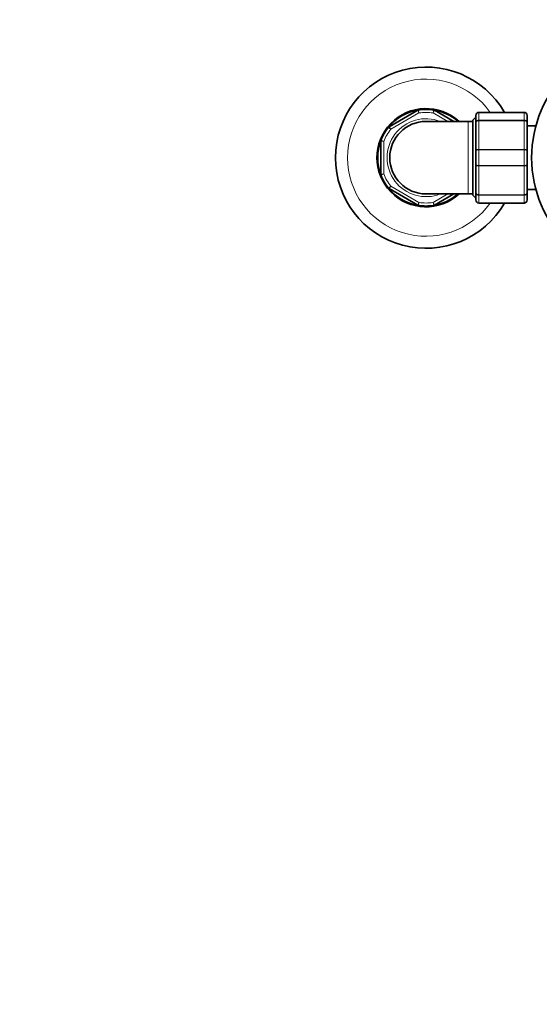
# Model space of a CAD drawing. Units: millimetres. Extents: x 0 to 2455, y 0 to 4729.
# Drawn here: x 1006 to 1179, y 2069 to 2395 of the extents above; entities that cross this region are included whole.
import ezdxf
from ezdxf import colors
from ezdxf.entities.mleader import LeaderData, LeaderLine
from ezdxf.math import Vec2, Vec3

# ---------------------------------------------------------------- set-up
doc = ezdxf.new("R2010")
doc.units = ezdxf.units.MM
doc.layers.add('DV1_Défaut', color=7, linetype='Continuous')
doc.layers.add('Défaut', color=7, linetype='Continuous')

# ---------------------------------------------------------------- blocks, each defined once
blk = doc.blocks.new('_DOT')
at = {"color": 0}
blk.add_line((0, 0), (-1, 0), dxfattribs=at)
at = {"color": 0, "const_width": 0.333}
blk.add_lwpolyline([(-0.1665, 0, 1), (0.1665, 0, 1)], format="xyb", close=True, dxfattribs=at)
blk = doc.blocks.new('SE')
at = {"layer": 'DV1_Défaut', "color": 7, "linetype": 'Continuous', "lineweight": 35}
for p, q in [((1128.72, 2359.75), (1138.2, 2365.22)), ((1143.72, 2365.22), (1150.18, 2361.49)), ((1157.46, 2361.16), (1157.46, 2363.49)), ((1158.46, 2364.49), (1173.46, 2364.49)), ((1174.46, 2363.49), (1174.46, 2361.16)), ((1154.96, 2361.49), (1140.96, 2361.49)), ((1156.46, 2361.49), (1154.96, 2361.49)), ((1157.46, 2362.89), (1156.46, 2361.89)), ((1156.46, 2337.09), (1156.46, 2361.89)), ((1157.46, 2351.83), (1157.46, 2361.16)), ((1174.46, 2361.16), (1174.46, 2351.83)), ((1177.36, 2359.99), (1174.46, 2359.99)), ((1125.96, 2344.02), (1125.96, 2354.97)), ((1157.46, 2347.16), (1157.46, 2351.83)), ((1174.46, 2351.83), (1174.46, 2347.16)), ((1157.46, 2337.83), (1157.46, 2347.16)), ((1174.46, 2347.16), (1174.46, 2337.83)), ((1138.2, 2333.77), (1128.72, 2339.24)), ((1140.96, 2337.49), (1154.96, 2337.49)), ((1150.18, 2337.49), (1143.72, 2333.77)), ((1154.96, 2337.49), (1156.46, 2337.49)), ((1156.46, 2337.09), (1157.46, 2336.09)), ((1157.46, 2335.49), (1157.46, 2337.83)), ((1174.46, 2338.99), (1177.36, 2338.99)), ((1174.46, 2337.83), (1174.46, 2335.49)), ((1173.46, 2334.49), (1158.46, 2334.49))]:
    blk.add_line(p, q, dxfattribs=at)
at = {"layer": 'DV1_Défaut', "color": 7, "linetype": 'Continuous', "lineweight": 18}
for p, q in [((1138.62, 2364.31), (1129.3, 2358.93)), ((1148.18, 2361.49), (1143.3, 2364.31)), ((1158.46, 2364.49), (1158.46, 2364.46)), ((1158.46, 2364.46), (1158.46, 2361.88)), ((1173.46, 2364.46), (1158.46, 2364.46)), ((1173.46, 2364.49), (1173.46, 2364.46)), ((1173.46, 2361.88), (1173.46, 2364.46)), ((1154.96, 2337.49), (1154.96, 2361.49)), ((1158.46, 2361.88), (1173.46, 2361.88)), ((1158.46, 2361.88), (1158.46, 2361.74)), ((1158.46, 2361.74), (1158.46, 2352.25)), ((1173.46, 2361.74), (1158.46, 2361.74)), ((1173.46, 2361.88), (1173.46, 2361.74)), ((1173.46, 2352.25), (1173.46, 2361.74)), ((1126.96, 2354.88), (1126.96, 2344.11)), ((1158.46, 2352.25), (1173.46, 2352.25)), ((1158.46, 2352.08), (1158.46, 2352.25)), ((1158.46, 2352.08), (1158.46, 2346.91)), ((1173.46, 2352.08), (1158.46, 2352.08)), ((1173.46, 2352.08), (1173.46, 2352.25)), ((1173.46, 2346.91), (1173.46, 2352.08)), ((1158.46, 2346.91), (1173.46, 2346.91)), ((1158.46, 2346.91), (1158.46, 2346.74)), ((1158.46, 2346.74), (1158.46, 2337.25)), ((1173.46, 2346.74), (1158.46, 2346.74)), ((1173.46, 2346.91), (1173.46, 2346.74)), ((1173.46, 2337.25), (1173.46, 2346.74)), ((1129.3, 2340.06), (1138.62, 2334.68)), ((1143.3, 2334.68), (1148.18, 2337.49)), ((1158.46, 2337.25), (1173.46, 2337.25)), ((1158.46, 2337.25), (1158.46, 2337.11)), ((1158.46, 2337.11), (1158.46, 2334.53)), ((1173.46, 2337.11), (1158.46, 2337.11)), ((1173.46, 2337.25), (1173.46, 2337.11)), ((1173.46, 2334.53), (1173.46, 2337.11)), ((1158.46, 2334.53), (1173.46, 2334.53)), ((1158.46, 2334.53), (1158.46, 2334.49)), ((1173.46, 2334.53), (1173.46, 2334.49))]:
    blk.add_line(p, q, dxfattribs=at)
at = {"layer": 'DV1_Défaut', "color": 7, "linetype": 'Continuous', "lineweight": 35}
blk.add_circle((1215.96, 2349.49), 40, dxfattribs=at)
for centre, radius, start, end in [((1140.96, 2349.49), 30, 30, 330), ((1140.96, 2349.49), 16.25, 47.6005, 312.3995), ((1140.96, 2349.49), 16, 99.3065, 140.6935), ((1138.45, 2364.79), 0.5, 99.3065, 120), ((1140.96, 2349.49), 16, 80.6935, 99.3065), ((1140.96, 2349.49), 16, 48.5904, 80.6935), ((1143.47, 2364.79), 0.5, 60, 80.6935), ((1158.46, 2363.49), 1, 90, 180), ((1173.46, 2363.49), 1, 0, 90), ((1128.97, 2359.31), 0.5, 120, 140.6935), ((1140.96, 2349.49), 12, 90, 270), ((1140.96, 2349.49), 16, 140.6935, 159.3065), ((1140.96, 2349.49), 16, 159.3065, 200.6935), ((1126.46, 2354.97), 0.5, 159.3065, 180), ((1126.46, 2344.02), 0.5, 180, 200.6935), ((1140.96, 2349.49), 16, 200.6935, 219.3065), ((1140.96, 2349.49), 16, 219.3065, 311.4096), ((1128.97, 2339.68), 0.5, 219.3065, 240), ((1138.45, 2334.2), 0.5, 240, 260.6935), ((1140.96, 2349.49), 16, 260.6935, 279.3065), ((1143.47, 2334.2), 0.5, 279.3065, 300), ((1158.46, 2335.49), 1, 180, 270), ((1173.46, 2335.49), 1, 270, 0)]:
    blk.add_arc(centre, radius, start, end, dxfattribs=at)
at = {"layer": 'DV1_Défaut', "color": 7, "linetype": 'Continuous', "lineweight": 18}
for centre, radius, start, end in [((1140.96, 2349.49), 26, 35.2344, 324.7656), ((549.02, 2093.18), 648.96, 24.6958, 24.78446), ((1140.96, 2349.49), 15, 81.0395, 98.9605), ((1274.67, 2330.91), 135.55, 165.3079, 165.7324), ((1158.44, 2363.48), 0.985, 89.0954, 179.0262), ((1173.48, 2363.48), 0.985, 0.9738, 90.9046), ((1140.96, 2349.49), 12.9, 68.4711, 291.5289), ((1140.96, 2349.49), 15, 141.0395, 158.9605), ((1066.97, 1708.7), 648.96, 84.6958, 84.78446), ((1066.97, 2990.29), 648.96, 275.21554, 275.3042), ((1140.96, 2349.49), 15, 201.0395, 218.9605), ((549.02, 2605.81), 648.96, 335.21554, 335.3042), ((1140.96, 2349.49), 15, 261.0395, 278.9605), ((1274.67, 2368.08), 135.55, 194.2676, 194.6921), ((1158.44, 2335.51), 0.985, 180.9738, 270.9046), ((1173.48, 2335.51), 0.985, 269.0954, 359.0262)]:
    blk.add_arc(centre, radius, start, end, dxfattribs=at)
for points in [[(1138.37, 2365.28), (1138.37, 2365.28), (1138.38, 2365.26), (1138.4, 2365.16), (1138.42, 2365.09), (1138.47, 2364.91), (1138.5, 2364.8), (1138.56, 2364.57), (1138.59, 2364.44), (1138.62, 2364.31)], [(1143.72, 2365.22), (1143.72, 2365.22), (1143.71, 2365.2), (1143.66, 2365.11), (1143.63, 2365.04), (1143.55, 2364.87), (1143.51, 2364.77), (1143.41, 2364.55), (1143.35, 2364.43), (1143.3, 2364.31)], [(1128.72, 2359.75), (1128.72, 2359.75), (1128.73, 2359.73), (1128.79, 2359.64), (1128.83, 2359.58), (1128.94, 2359.43), (1129, 2359.34), (1129.14, 2359.14), (1129.22, 2359.03), (1129.3, 2358.93)], [(1157.46, 2361.16), (1157.46, 2361.25), (1157.49, 2361.35), (1157.59, 2361.52), (1157.66, 2361.6), (1157.84, 2361.73), (1157.96, 2361.78), (1158.2, 2361.86), (1158.33, 2361.88), (1158.46, 2361.88)], [(1158.46, 2361.74), (1158.33, 2361.74), (1158.2, 2361.72), (1157.96, 2361.66), (1157.84, 2361.62), (1157.66, 2361.51), (1157.59, 2361.45), (1157.49, 2361.31), (1157.46, 2361.23), (1157.46, 2361.16)], [(1173.46, 2361.88), (1173.59, 2361.88), (1173.72, 2361.86), (1173.96, 2361.78), (1174.08, 2361.73), (1174.26, 2361.6), (1174.33, 2361.52), (1174.43, 2361.35), (1174.46, 2361.25), (1174.46, 2361.16)], [(1174.46, 2361.16), (1174.46, 2361.23), (1174.43, 2361.31), (1174.33, 2361.45), (1174.26, 2361.51), (1174.08, 2361.62), (1173.96, 2361.66), (1173.72, 2361.72), (1173.59, 2361.74), (1173.46, 2361.74)], [(1129.3, 2358.93), (1129.2, 2359.02), (1129.11, 2359.11), (1128.94, 2359.28), (1128.86, 2359.36), (1128.72, 2359.49), (1128.67, 2359.54), (1128.6, 2359.61), (1128.58, 2359.63), (1128.58, 2359.63)], [(1125.99, 2355.15), (1125.99, 2355.15), (1126.02, 2355.14), (1126.11, 2355.12), (1126.19, 2355.1), (1126.37, 2355.05), (1126.47, 2355.02), (1126.71, 2354.95), (1126.83, 2354.92), (1126.96, 2354.88)], [(1157.46, 2351.83), (1157.46, 2351.89), (1157.49, 2351.94), (1157.59, 2352.04), (1157.66, 2352.09), (1157.84, 2352.17), (1157.96, 2352.2), (1158.2, 2352.24), (1158.33, 2352.25), (1158.46, 2352.25)], [(1158.46, 2352.08), (1158.33, 2352.08), (1158.2, 2352.08), (1157.96, 2352.05), (1157.84, 2352.03), (1157.66, 2351.98), (1157.59, 2351.96), (1157.49, 2351.9), (1157.46, 2351.86), (1157.46, 2351.83)], [(1173.46, 2352.25), (1173.59, 2352.25), (1173.72, 2352.24), (1173.96, 2352.2), (1174.08, 2352.17), (1174.26, 2352.09), (1174.33, 2352.04), (1174.43, 2351.94), (1174.46, 2351.89), (1174.46, 2351.83)], [(1174.46, 2351.83), (1174.46, 2351.86), (1174.43, 2351.9), (1174.33, 2351.96), (1174.26, 2351.98), (1174.08, 2352.03), (1173.96, 2352.05), (1173.72, 2352.08), (1173.59, 2352.08), (1173.46, 2352.08)], [(1157.46, 2347.16), (1157.46, 2347.13), (1157.49, 2347.09), (1157.59, 2347.03), (1157.66, 2347.01), (1157.84, 2346.96), (1157.96, 2346.94), (1158.2, 2346.91), (1158.33, 2346.91), (1158.46, 2346.91)], [(1158.46, 2346.74), (1158.33, 2346.74), (1158.2, 2346.75), (1157.96, 2346.79), (1157.84, 2346.82), (1157.66, 2346.9), (1157.59, 2346.95), (1157.49, 2347.05), (1157.46, 2347.1), (1157.46, 2347.16)], [(1173.46, 2346.91), (1173.59, 2346.91), (1173.72, 2346.91), (1173.96, 2346.94), (1174.08, 2346.96), (1174.26, 2347.01), (1174.33, 2347.03), (1174.43, 2347.09), (1174.46, 2347.13), (1174.46, 2347.16)], [(1174.46, 2347.16), (1174.46, 2347.1), (1174.43, 2347.05), (1174.33, 2346.95), (1174.26, 2346.9), (1174.08, 2346.82), (1173.96, 2346.79), (1173.72, 2346.75), (1173.59, 2346.74), (1173.46, 2346.74)], [(1126.96, 2344.11), (1126.83, 2344.07), (1126.71, 2344.04), (1126.47, 2343.97), (1126.37, 2343.94), (1126.19, 2343.89), (1126.11, 2343.87), (1126.02, 2343.85), (1125.99, 2343.84), (1125.99, 2343.84)], [(1128.58, 2339.36), (1128.58, 2339.36), (1128.6, 2339.38), (1128.67, 2339.45), (1128.72, 2339.5), (1128.86, 2339.63), (1128.94, 2339.71), (1129.11, 2339.88), (1129.2, 2339.97), (1129.3, 2340.06)], [(1129.3, 2340.06), (1129.22, 2339.96), (1129.14, 2339.85), (1129, 2339.65), (1128.94, 2339.56), (1128.83, 2339.41), (1128.79, 2339.35), (1128.73, 2339.26), (1128.72, 2339.24), (1128.72, 2339.24)], [(1157.46, 2337.83), (1157.46, 2337.76), (1157.49, 2337.68), (1157.59, 2337.54), (1157.66, 2337.47), (1157.84, 2337.37), (1157.96, 2337.32), (1158.2, 2337.27), (1158.33, 2337.25), (1158.46, 2337.25)], [(1158.46, 2337.11), (1158.33, 2337.11), (1158.2, 2337.13), (1157.96, 2337.21), (1157.84, 2337.26), (1157.66, 2337.39), (1157.59, 2337.47), (1157.49, 2337.64), (1157.46, 2337.74), (1157.46, 2337.83)], [(1173.46, 2337.25), (1173.59, 2337.25), (1173.72, 2337.27), (1173.96, 2337.32), (1174.08, 2337.37), (1174.26, 2337.47), (1174.33, 2337.54), (1174.43, 2337.68), (1174.46, 2337.76), (1174.46, 2337.83)], [(1174.46, 2337.83), (1174.46, 2337.74), (1174.43, 2337.64), (1174.33, 2337.47), (1174.26, 2337.39), (1174.08, 2337.26), (1173.96, 2337.21), (1173.72, 2337.13), (1173.59, 2337.11), (1173.46, 2337.11)], [(1138.62, 2334.68), (1138.59, 2334.55), (1138.56, 2334.42), (1138.5, 2334.19), (1138.47, 2334.08), (1138.42, 2333.9), (1138.4, 2333.83), (1138.38, 2333.73), (1138.37, 2333.71), (1138.37, 2333.71)], [(1143.3, 2334.68), (1143.35, 2334.56), (1143.41, 2334.44), (1143.51, 2334.22), (1143.55, 2334.12), (1143.63, 2333.95), (1143.66, 2333.88), (1143.71, 2333.79), (1143.72, 2333.77), (1143.72, 2333.77)]]:
    blk.add_open_spline(points, degree=3, knots=[0, 0, 0, 0, 0.25, 0.25, 0.5, 0.5, 0.75, 0.75, 1, 1, 1, 1], dxfattribs=at)

msp = doc.modelspace()

# ---------------------------------------------------------------- block references
at = {"layer": 'Défaut'}
msp.add_blockref('SE', (0, 0), dxfattribs=at)

# ---------------------------------------------------------------- leaders
at = {"layer": 'Défaut', "color": 7, "linetype": 'Continuous', "lineweight": 18}
ml = msp.add_multileader_mtext('Standard', dxfattribs=at)
ml.set_content('{\\pxsm0.9;\\fSolid Edge ISO|b1||i0||c0|p34;\\W1.;14/12/2021\\P}', color=256)
ml.set_leader_properties()
ml.set_arrow_properties(name='DOT')
ml.build(insert=Vec2(0, 0))
ml.multileader.update_dxf_attribs({"leader_type": 0, "dogleg_length": 0, "arrow_head_size": 12})
ctx = ml.context
ctx.base_point, ctx.char_height, ctx.arrow_head_size, ctx.landing_gap_size = Vec3(2367.86, 4722.11), 12, 12, 4.2
notes = []
notes.append((ctx, [(0, (0, 0, 0), (0, 0), (1, 0), 1, [])]))
ctx.mtext.insert = Vec3(2369.86, 4728.23)
for ctx, leaders in notes:
    for number, flags, end, landing, length, lines in leaders:
        leader = LeaderData()
        leader.index, (leader.has_last_leader_line, leader.has_dogleg_vector, leader.attachment_direction) = number, flags
        leader.last_leader_point, leader.dogleg_vector, leader.dogleg_length = Vec3(end), Vec3(landing), length
        for number, points, colour, breaks in lines:
            line = LeaderLine()
            line.index, line.vertices, line.color, line.breaks = number, Vec3.list(points), colors.encode_raw_color(colour), breaks
            leader.lines.append(line)
        ctx.leaders.append(leader)

doc.saveas('drawing.dxf')
